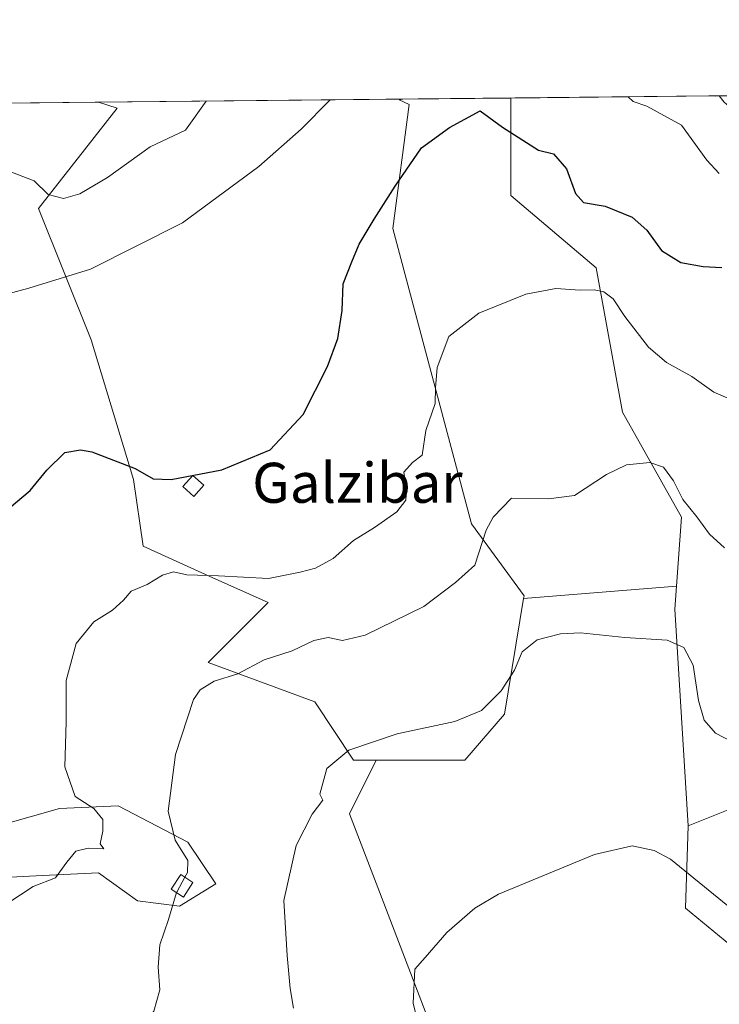
# Model space of a CAD drawing. Units: metres. Extents: x 570090 to 573533, y 4712592 to 4714941.
# Drawn here: x 571895 to 572035, y 4714744 to 4714941 of the extents above; entities that cross this region are included whole.
import ezdxf
from ezdxf.enums import TextEntityAlignment as Align

# ---------------------------------------------------------------- set-up
doc = ezdxf.new("R2010")
doc.units = ezdxf.units.M
doc.header["$MEASUREMENT"] = 0
for name, color, linetype, lineweight in [('Camino Cxs', 7, 'Continuous', 0), ('Comarca CxS', 21, 'Continuous', 0), ('Comunidad Autónoma CxS', 142, 'Continuous', 0), ('Cultivos herbáceos CxS', 92, 'Continuous', 0), ('Cultivos leñosos CxS', 92, 'Continuous', 0), ('Curva de nivel maestra', 30, 'Continuous', 30), ('Curva de nivel normal', 30, 'Continuous', 0), ('Edificación ligera Cxs', 1, 'Continuous', 0), ('Matorral CxS', 135, 'Continuous', 0), ('Municipio CxS', 4, 'Continuous', 0), ('Pastizal CxS', 92, 'Continuous', 0), ('Provincia CxS', 1, 'Continuous', 0), ('Texto cartográfico', 7, 'Continuous', 0)]:
    doc.layers.add(name, color=color, linetype=linetype, lineweight=lineweight)
doc.styles.add('Style-Arial', font='txt')

# ---------------------------------------------------------------- blocks, each defined once
blk = doc.blocks.new('*U6')
at = {"layer": 'Matorral CxS', "color": 135, "linetype": 'Continuous', "lineweight": 0}
for points in [[(572048.6879000004, 4714787.730699999, 534.9388000000035), (572029.0107000005, 4714779.8563, 531.4955000000045), (572026.3887, 4714823.168500001, 536.3874000000069), (572026.7156999996, 4714827.750499999, 537.7109999999957), (572027.6999000004, 4714841.543299999, 539.7991000000038), (572015.8942999998, 4714862.5437, 541.6763000000064), (572010.6482999995, 4714891.4179, 546.5344999999943), (571993.5943, 4714905.8563, 548.2700999999943), (571993.5778999999, 4714925.1527, 551.1083000000071), (571993.5897000004, 4714925.3485, 551.131899999993), (572034.5102000004, 4714925.771400001, 557.6429000000062), (572034.5608999999, 4714925.720699999, 557.6426000000065), (572034.5965, 4714925.772299999, 557.6532000000007), (572179.1107000001, 4714927.266000001, 545.0985999999976)], [(571891.5740999999, 4714779.9453, 548.113200000007), (571903.3031000001, 4714783.2963, 545.8493000000017), (571915.0323000001, 4714783.854699999, 543.545299999998), (571928.9955000002, 4714776.593499999, 539.9254999999976), (571934.5802999996, 4714768.2159, 538.9005999999936), (571927.3196999999, 4714763.747300001, 540.4735999999976), (571918.9414999997, 4714764.864499999, 542.6938999999984), (571911.1222999999, 4714770.449899999, 544.3417000000045), (571899.9517000001, 4714769.8915, 545.982799999998), (571888.2225000003, 4714769.3333, 547.6563000000025)]]:
    blk.add_polyline3d(points, dxfattribs=at)
blk = doc.blocks.new('*U9')
at = {"layer": 'Pastizal CxS', "color": 92, "linetype": 'Continuous', "lineweight": 0}
blk.add_polyline3d([(571992.2812999999, 4714802.1687, 535.0724000000046), (571984.4099000003, 4714792.981699999, 533.1952000000019), (571966.6185, 4714792.981899999, 534.7348000000056), (571962.1089000005, 4714792.981899999, 535.3208000000013), (571954.3932999996, 4714804.594900001, 537.7966000000015), (571933.0695000002, 4714812.4891, 541.7483999999968), (571945.0569000002, 4714824.481100001, 544.0828000000038), (571933.2500999998, 4714829.7315, 545.7008999999962), (571920.0396999996, 4714835.7489, 547.6524000000063), (571918.1054999996, 4714849.080900001, 549.8748999999953), (571909.6388999998, 4714876.982100001, 553.3798999999999), (571899.1442999998, 4714903.2323, 559.3845000000001), (571914.8397000004, 4714923.316299999, 562.4593000000023), (571911.1001000004, 4714924.495800001, 562.9529999999941), (571971.9996999997, 4714925.125399999, 552.8019999999962), (571971.2166999998, 4714925.017300001, 553.0170000000071), (571973.2729000002, 4714924.044500001, 552.2905000000028), (571969.9820999998, 4714899.293299999, 549.8359000000055), (571985.7226999998, 4714840.230699999, 541.522100000002), (571996.2169000005, 4714825.7937, 539.079700000002), (571996.1278999997, 4714825.259500001, 538.9615000000049)], close=True, dxfattribs=at)
blk.add_3dface([(572034.5965, 4714925.772299999, 557.6532000000007), (572034.5608999999, 4714925.720699999, 557.6426000000065), (572034.5102000004, 4714925.771400001, 557.6429000000062)], dxfattribs=at)

msp = doc.modelspace()

# ---------------------------------------------------------------- linework, layer by layer
at = {"layer": 'Camino Cxs', "color": 7, "linetype": 'Continuous', "lineweight": 0}
for points in [[(572036.2319, 4714924.493100001, 558.1564000000071), (572035.2671999997, 4714925.779200001, 558.0516000000061), (572037.7744000005, 4714925.805199999, 558.342499999999)], [(572075.6769000003, 4714918.3125, 560.2465999999986), (572074.1719000004, 4714918.2283, 560.1450000000041), (572070.2386999996, 4714918.777100001, 559.9339999999938), (572065.7323000003, 4714918.5067, 559.5215000000027), (572061.5827000003, 4714918.5067, 559.0947000000015), (572057.0957000004, 4714919.348099999, 558.7893999999942), (572054.3387000002, 4714919.8817, 558.5763000000006), (572050.3367, 4714919.9727, 558.2608000000037), (572047.7855000002, 4714920.337099999, 558.1824999999953), (572045.0081000002, 4714920.337099999, 558.0325000000012), (572042.7505000001, 4714920.807499999, 557.9768999999942), (572041.1051000003, 4714921.0131, 558.0359999999928), (572039.1611000003, 4714922.240900001, 558.2317999999941), (572037.6369000003, 4714923.288699999, 558.2958999999975), (572036.2319, 4714924.493100001, 558.1564000000071), (572035.2671999997, 4714925.779100001, 558.0516000000061)]]:
    msp.add_polyline3d(points, dxfattribs=at)
at = {"layer": 'Comarca CxS', "color": 21, "linetype": 'Continuous', "lineweight": 0, "flags": 128}
msp.add_lwpolyline([(570507.4236609705, 4712596.468513587), (570113.0400005261, 4712592.389982843), (570103.1985705072, 4713569.89033646), (570092.4147705848, 4714640.991611038), (570089.9027291393, 4714890.500208513), (570089.7500005277, 4714905.669982819), (570095.3549952793, 4714905.727917191), (571842.683653668, 4714923.788663534), (573508.8000005535, 4714941.009982817), (573533.230000554, 4712627.759982842)], close=True, dxfattribs=at)
at = {"layer": 'Comunidad Autónoma CxS', "color": 142, "linetype": 'Continuous', "lineweight": 0, "flags": 128}
msp.add_lwpolyline([(570507.4236609705, 4712596.468513587), (570113.0400005261, 4712592.389982843), (570103.1985705072, 4713569.89033646), (570092.4147705848, 4714640.991611038), (570089.9027291393, 4714890.500208513), (570089.7500005277, 4714905.669982819), (570095.3549952793, 4714905.727917191), (571842.683653668, 4714923.788663534), (573508.8000005535, 4714941.009982817), (573533.230000554, 4712627.759982842)], close=True, dxfattribs=at)
at = {"layer": 'Cultivos herbáceos CxS', "color": 92, "linetype": 'Continuous', "lineweight": 0, "extrusion": (0.04057928940347785, 0.003304683888428046, 0.9991708564284222), "elevation": 39330.718107083, "flags": 128}
msp.add_lwpolyline([(4652839.663631781, -952025.067233321), (4652839.663631781, -951994.3527035334)], dxfattribs=at)
at = {"layer": 'Cultivos herbáceos CxS', "color": 92, "linetype": 'Continuous', "lineweight": 0, "extrusion": (-0.794740568507075, -0.1154125657807392, 0.5958752960384898), "elevation": -998442.7964347803, "flags": 128}
msp.add_lwpolyline([(-4583677.430246879, 741504.3945826534), (-4583672.942804858, 741502.7464218453), (-4583629.703395463, 741496.6549758969)], dxfattribs=at)
at = {"layer": 'Cultivos herbáceos CxS', "color": 92, "linetype": 'Continuous', "lineweight": 0}
msp.add_polyline3d([(572029.0107000005, 4714779.8563, 531.4955000000045), (572028.5201000003, 4714763.347300001, 528.8776999999973), (572043.2405000003, 4714751.269099999, 528.0754000000015), (572056.4512999998, 4714725.9801, 525.2909999999974), (571997.5255000005, 4714687.981100001, 525.6658000000025), (571990.9671, 4714697.169299999, 527.2324999999983), (571988.5105, 4714711.259500001, 527.5314000000071), (571966.9959000006, 4714767.499299999, 532.7228000000032), (571961.3343000002, 4714782.219699999, 534.1852000000072), (571966.6185, 4714792.981899999, 534.7348000000056), (571984.4099000003, 4714792.981699999, 533.1952000000019), (571992.2812999999, 4714802.1687, 535.0724000000046), (571996.1278999997, 4714825.259500001, 538.9615000000049), (572026.7156999996, 4714827.750499999, 537.7109999999957), (572026.3887, 4714823.168500001, 536.3874000000069)], close=True, dxfattribs=at)
for points in [[(571966.6185, 4714792.981899999, 534.7348000000056), (571984.4099000003, 4714792.981699999, 533.1952000000019), (571992.2812999999, 4714802.1687, 535.0724000000046), (571996.1278999997, 4714825.259500001, 538.9615000000049)], [(571966.6185, 4714792.981899999, 534.7348000000056), (571961.3343000002, 4714782.219699999, 534.1852000000072), (571966.9959000006, 4714767.499299999, 532.7228000000032), (571988.5105, 4714711.259500001, 527.5314000000071), (571990.9671, 4714697.169299999, 527.2324999999983)], [(572029.0107000005, 4714779.8563, 531.4955000000045), (572028.5201000003, 4714763.347300001, 528.8776999999973), (572043.2405000003, 4714751.269099999, 528.0754000000015), (572056.4512999998, 4714725.9801, 525.2909999999974), (571997.5255000005, 4714687.981100001, 525.6658000000025)]]:
    msp.add_polyline3d(points, dxfattribs=at)
at = {"layer": 'Cultivos leñosos CxS', "color": 92, "linetype": 'Continuous', "lineweight": 0, "extrusion": (0.02204987101512155, 0.0002278923320432683, 0.9997568460647327), "elevation": 14247.87724383975, "flags": 128}
msp.add_lwpolyline([(4708762.12999577, -620397.7657332864), (4708762.12999577, -620444.860999201)], dxfattribs=at)
at = {"layer": 'Cultivos leñosos CxS', "color": 92, "linetype": 'Continuous', "lineweight": 0, "extrusion": (0.07711664726583341, 0.0007965267465189353, 0.9970217591705907), "elevation": 48415.2825395265, "flags": 128}
msp.add_lwpolyline([(4708766.137679617, -618747.6328984656), (4708766.137679617, -618769.2885458362)], dxfattribs=at)
at = {"layer": 'Cultivos leñosos CxS', "color": 92, "linetype": 'Continuous', "lineweight": 0, "extrusion": (0.04057928940347785, 0.003304683888428046, 0.9991708564284222), "elevation": 39330.718107083, "flags": 128}
msp.add_lwpolyline([(4652839.663631781, -952025.067233321), (4652839.663631781, -951994.3527035334)], dxfattribs=at)
at = {"layer": 'Cultivos leñosos CxS', "color": 92, "linetype": 'Continuous', "lineweight": 0}
for points in [[(571864.0188999996, 4714924.009199999, 563.9915000000037), (571911.1001000004, 4714924.495800001, 562.9529999999941), (571914.8397000004, 4714923.316299999, 562.4593000000023), (571899.1442999998, 4714903.2323, 559.3845000000001), (571909.6388999998, 4714876.982100001, 553.3798999999999), (571918.1054999996, 4714849.080900001, 549.8748999999953), (571920.0396999996, 4714835.7489, 547.6524000000063), (571933.2500999998, 4714829.7315, 545.7008999999962), (571945.0569000002, 4714824.481100001, 544.0828000000038), (571933.0695000002, 4714812.4891, 541.7483999999968), (571954.3932999996, 4714804.594900001, 537.7966000000015), (571962.1089000005, 4714792.981899999, 535.3208000000013), (571966.6185, 4714792.981899999, 534.7348000000056), (571961.3343000002, 4714782.219699999, 534.1852000000072), (571966.9959000006, 4714767.499299999, 532.7228000000032), (571988.5105, 4714711.259500001, 527.5314000000071)], [(571911.0997000001, 4714924.4959, 562.9530999999988), (571914.8397000004, 4714923.316299999, 562.4593000000023), (571899.1442999998, 4714903.2323, 559.3845000000001), (571909.6388999998, 4714876.982100001, 553.3798999999999), (571918.1054999996, 4714849.080900001, 549.8748999999953), (571920.0396999996, 4714835.7489, 547.6524000000063), (571933.2500999998, 4714829.7315, 545.7008999999962), (571945.0569000002, 4714824.481100001, 544.0828000000038), (571933.0695000002, 4714812.4891, 541.7483999999968), (571954.3932999996, 4714804.594900001, 537.7966000000015), (571962.1089000005, 4714792.981899999, 535.3208000000013), (571966.6185, 4714792.981899999, 534.7348000000056)], [(571971.9974999996, 4714925.125399999, 552.8027000000002), (571971.2166999998, 4714925.017300001, 553.0170000000071), (571973.2729000002, 4714924.044500001, 552.2905000000028), (571969.9820999998, 4714899.293299999, 549.8359000000055), (571985.7226999998, 4714840.230699999, 541.522100000002), (571996.2169000005, 4714825.7937, 539.079700000002), (571996.1278999997, 4714825.259500001, 538.9615000000049)], [(571993.5897000004, 4714925.3486, 551.131899999993), (571993.5778999999, 4714925.1527, 551.1083000000071), (571993.5943, 4714905.8563, 548.2700999999943), (572010.6482999995, 4714891.4179, 546.5344999999943), (572015.8942999998, 4714862.5437, 541.6763000000064), (572027.6999000004, 4714841.543299999, 539.7991000000038), (572026.7156999996, 4714827.750499999, 537.7109999999957)], [(572056.4512999998, 4714725.9801, 525.2909999999974), (572043.2405000003, 4714751.269099999, 528.0754000000015), (572028.5201000003, 4714763.347300001, 528.8776999999973), (572029.0107000005, 4714779.8563, 531.4955000000045), (572048.6879000004, 4714787.730699999, 534.9388000000035), (572068.3655000003, 4714817.9177, 541.5286999999954), (572065.9237000003, 4714846.140699999, 545.6790000000037), (572069.9710999997, 4714849.8069, 546.6931000000042), (572070.9892999995, 4714850.729699999, 546.9570999999996), (572082.5312999999, 4714842.646500001, 547.1435999999958), (572084.1079000002, 4714841.542500001, 547.175700000007), (572110.3438999997, 4714840.2291, 545.9928000000073), (572131.3327000003, 4714832.353700001, 543.3234999999986), (572127.3970999997, 4714798.230000001, 539.0915999999997), (572140.5153000001, 4714783.7915, 534.282600000006), (572157.5669, 4714771.9803, 531.6717999999964), (572179.8668999998, 4714761.479499999, 529.761799999993), (572196.9217999997, 4714747.040899999, 526.2375999999931)], [(572131.3327000003, 4714832.353700001, 543.3234999999986), (572110.3438999997, 4714840.2291, 545.9928000000073), (572084.1079000002, 4714841.542500001, 547.175700000007), (572082.5312999999, 4714842.646500001, 547.1435999999958), (572070.9892999995, 4714850.729699999, 546.9570999999996), (572069.9710999997, 4714849.8069, 546.6931000000042), (572065.9237000003, 4714846.140699999, 545.6790000000037), (572068.3655000003, 4714817.9177, 541.5286999999954), (572048.6879000004, 4714787.730699999, 534.9388000000035), (572029.0107000005, 4714779.8563, 531.4955000000045)], [(571966.6185, 4714792.981899999, 534.7348000000056), (571961.3343000002, 4714782.219699999, 534.1852000000072), (571966.9959000006, 4714767.499299999, 532.7228000000032), (571988.5105, 4714711.259500001, 527.5314000000071), (571990.9671, 4714697.169299999, 527.2324999999983)], [(571888.2225000003, 4714769.3333, 547.6563000000025), (571899.9517000001, 4714769.8915, 545.982799999998), (571911.1222999999, 4714770.449899999, 544.3417000000045), (571918.9414999997, 4714764.864499999, 542.6938999999984), (571927.3196999999, 4714763.747300001, 540.4735999999976), (571934.5802999996, 4714768.2159, 538.9005999999936), (571928.9955000002, 4714776.593499999, 539.9254999999976), (571915.0323000001, 4714783.854699999, 543.545299999998), (571903.3031000001, 4714783.2963, 545.8493000000017), (571891.5740999999, 4714779.9453, 548.113200000007)], [(571891.5740999999, 4714779.9453, 548.113200000007), (571903.3031000001, 4714783.2963, 545.8493000000017), (571915.0323000001, 4714783.854699999, 543.545299999998), (571928.9955000002, 4714776.593499999, 539.9254999999976), (571934.5802999996, 4714768.2159, 538.9005999999936), (571927.3196999999, 4714763.747300001, 540.4735999999976), (571918.9414999997, 4714764.864499999, 542.6938999999984), (571911.1222999999, 4714770.449899999, 544.3417000000045), (571899.9517000001, 4714769.8915, 545.982799999998), (571888.2225000003, 4714769.3333, 547.6563000000025)], [(572029.0107000005, 4714779.8563, 531.4955000000045), (572028.5201000003, 4714763.347300001, 528.8776999999973), (572043.2405000003, 4714751.269099999, 528.0754000000015), (572056.4512999998, 4714725.9801, 525.2909999999974), (571997.5255000005, 4714687.981100001, 525.6658000000025)]]:
    msp.add_polyline3d(points, dxfattribs=at)
msp.add_polyline3d([(572026.7156999996, 4714827.750499999, 537.7109999999957), (571996.1278999997, 4714825.259500001, 538.9615000000049), (571996.2169000005, 4714825.7937, 539.079700000002), (571985.7226999998, 4714840.230699999, 541.522100000002), (571969.9820999998, 4714899.293299999, 549.8359000000055), (571973.2729000002, 4714924.044500001, 552.2905000000028), (571971.2166999998, 4714925.017300001, 553.0170000000071), (571971.9996999997, 4714925.125399999, 552.8019999999962), (571993.5897000004, 4714925.3485, 551.131899999993), (571993.5778999999, 4714925.1527, 551.1083000000071), (571993.5943, 4714905.8563, 548.2700999999943), (572010.6482999995, 4714891.4179, 546.5344999999943), (572015.8942999998, 4714862.5437, 541.6763000000064), (572027.6999000004, 4714841.543299999, 539.7991000000038)], close=True, dxfattribs=at)
at = {"layer": 'Curva de nivel maestra', "color": 30, "linetype": 'Continuous', "lineweight": 30, "elevation": 550, "flags": 128}
msp.add_lwpolyline([(571891.9900000002, 4714842.2601), (571897.4199999999, 4714846.9001), (571900.8099999996, 4714850.960100001), (571904.4000000004, 4714854.470100001), (571907.5099999999, 4714855.040100001), (571909.7699999996, 4714854.590100001), (571918.4699999997, 4714851.290100001), (571922.0700000003, 4714849.220100001), (571925.6500000004, 4714849.090100001), (571935.75, 4714850.9901), (571945.4600000001, 4714854.9801), (571952.0300000003, 4714862.100099999), (571956.8799999999, 4714871.6601), (571958.9800000004, 4714877.270099999), (571959.8499999996, 4714882.840100001), (571960.0499999998, 4714888.210100001), (571961.75, 4714892.620100001), (571963.2300000004, 4714896.110099999), (571966.2400000002, 4714901.1601), (571970.4600000001, 4714907.7301), (571975.6900000004, 4714915.420100001), (571981.3399999999, 4714919.440099999), (571987.4199999999, 4714922.7601), (571991.8799999999, 4714919.550100001), (571999.1100000005, 4714914.940099999), (572002.1200000001, 4714914.190099999), (572004.7100000001, 4714911.170100001), (572006.4800000004, 4714906.280099999), (572008.1200000001, 4714904.470100001), (572012.4299999997, 4714903.7301), (572017.8399999999, 4714901.520099999), (572020.75, 4714898.9001), (572023.7100000001, 4714894.850099999), (572027.5800000001, 4714892.4801), (572032.0199999996, 4714891.640100001), (572035.79, 4714891.470100001)], dxfattribs=at)
at = {"layer": 'Curva de nivel normal', "color": 30, "linetype": 'Continuous', "lineweight": 0, "flags": 128}
for points, elevation in [([(571887.9800000004, 4714884.870100001), (571897.1600000003, 4714887.360099999), (571909.5499999998, 4714891.120100001), (571927.9400000004, 4714900.390100001), (571943.2000000002, 4714911.640100001), (571951.6299999999, 4714919.130100001), (571957.4511000002, 4714924.9749)], 555), ([(571892.8399999999, 4714910.840100001), (571898.2300000004, 4714908.7601), (571901.0599999996, 4714906.0601), (571904.1399999997, 4714905.290100001), (571907.4100000003, 4714906.1601), (571912.9400000004, 4714909.4901), (571921.4600000001, 4714915.590100001), (571928.4900000002, 4714918.9001), (571932.6301999995, 4714924.718400001)], 560), ([(572017.0586000001, 4714925.591), (572018.0300000003, 4714924.640100001), (572020.7999999998, 4714923.7501), (572027.7100000001, 4714919.920100001), (572032.7599999999, 4714912.9101), (572035.2699999996, 4714910.2501)], 555), ([(572038.3899999997, 4714864.720100001), (572034.1699999999, 4714866.520099999), (572029.7999999998, 4714869.640100001), (572024.7199999997, 4714872.4901), (572021.0899999999, 4714875.520099999), (572016.4000000004, 4714881.640100001), (572014.0499999998, 4714885.220100001), (572012.1600000003, 4714886.620100001), (572010.2100000001, 4714886.9901), (572007.4199999999, 4714886.9001), (572002.5899999999, 4714887.280099999), (571996.5899999999, 4714886.130100001), (571987.2000000002, 4714882.3101), (571981.1500000004, 4714877.6601), (571978.8200000003, 4714871.4901), (571978.5, 4714867.4101), (571978.4199999999, 4714864.280099999), (571976.5499999998, 4714858.880100001), (571975.8200000003, 4714853.970100001), (571973.9000000004, 4714852.4801), (571972.1799999997, 4714850.5701), (571972.7300000004, 4714847.270099999), (571972.5899999999, 4714844.940099999), (571970.7599999999, 4714842.630100001), (571966.3399999999, 4714839.450099999), (571962.1100000005, 4714836.9001), (571958.0700000003, 4714833.280099999), (571954.54, 4714831.340100001), (571951.4800000004, 4714830.5601), (571945.1200000001, 4714829.290100001), (571935.1200000001, 4714829.800100001), (571928.79, 4714830.0101), (571926.1200000001, 4714830.630100001), (571923.9400000004, 4714829.9801), (571920.8799999999, 4714828.100099999), (571917.6299999999, 4714826.7601), (571916.1100000005, 4714824.940099999), (571913.9400000004, 4714822.940099999), (571910.2000000002, 4714820.630100001), (571906.6399999997, 4714816.270099999), (571904.6299999999, 4714808.920100001), (571904.6500000004, 4714800.600099999), (571904.3700000001, 4714791.600099999), (571906.4199999999, 4714785.690099999), (571910.1600000003, 4714783.3201), (571912, 4714781.130100001), (571912.0099999999, 4714778.780099999), (571911.4600000001, 4714776.2601), (571912.1699999999, 4714775.210100001), (571909.0800000001, 4714775.4001), (571906.5999999996, 4714774.7401), (571904.7800000003, 4714772.600099999), (571902.5199999996, 4714769.460100001), (571898.0700000003, 4714767.710100001), (571892.9699999997, 4714764.360099999)], 545), ([(571928.3739999998, 4714769.550899999), (571928.8899999997, 4714770.5001), (571928.9500000002, 4714772.9001), (571926.4299999997, 4714776.950099999), (571925.0700000003, 4714782.7601), (571926.5199999996, 4714794.120100001), (571930.1200000001, 4714805.0801), (571931.4600000001, 4714807.030099999), (571934.2400000002, 4714808.7501), (571938.9500000002, 4714810.200099999), (571944.25, 4714813.0101), (571949.8499999996, 4714814.850099999), (571954.1600000003, 4714816.9101), (571957.0499999998, 4714817.4901), (571959.9299999997, 4714816.9001), (571964.4600000001, 4714817.9801), (571976.1799999997, 4714823.6801), (571982.5099999999, 4714828.460100001), (571986.4000000004, 4714831.940099999), (571988.6200000001, 4714838.960100001), (571990.0700000003, 4714841.5801), (571993.7000000002, 4714845.3201), (572001.0800000001, 4714845.2301), (572006.3399999999, 4714845.9101), (572012.7400000002, 4714850.100099999), (572016.6799999997, 4714852.0101), (572021.3600000005, 4714852.5101), (572024.1200000001, 4714851.530099999), (572026.1200000001, 4714848.8301), (572027.9699999997, 4714845.090100001), (572030.7400000002, 4714841.630100001), (572033.3200000003, 4714838.130100001), (572036.3300000001, 4714835.4301)], 540), ([(571950.0999999996, 4714743.370100001), (571949.4699999997, 4714747.290100001), (571948.8799999999, 4714753.9301), (571948.2100000001, 4714764.9301), (571950.6299999999, 4714775.9301), (571953.8700000001, 4714782.1501), (571955.9699999997, 4714784.9901), (571955.4100000003, 4714786.1601), (571956.7599999999, 4714791.300100001), (571961.2100000001, 4714794.940099999), (571970.8200000003, 4714798.200099999), (571982.3600000005, 4714800.720100001), (571987.7199999997, 4714802.9001), (571991.6600000003, 4714806.850099999), (571994.2800000003, 4714810.940099999), (571995.8499999996, 4714814.640100001), (571998.8499999996, 4714816.9901), (572003.5, 4714818.2301), (572007.5199999996, 4714818.4001), (572016.3600000005, 4714817.5001), (572024.8600000005, 4714816.940099999), (572028.1500000004, 4714815.520099999), (572030.0199999996, 4714811.970100001), (572031.1299999999, 4714804.920100001), (572032.2199999997, 4714800.960100001), (572034.5199999996, 4714798.340100001), (572039.5, 4714795.7601)], 535), ([(571975.1799999997, 4714739.6801), (571974.0599999996, 4714744.370100001), (571974.3600000005, 4714751.200099999), (571976.4500000002, 4714753.540100001), (571980.7999999998, 4714758.4901), (571986.3799999999, 4714763.350099999), (571991.1299999999, 4714766.140100001), (572010.3099999996, 4714774.110099999), (572017.8399999999, 4714775.8301), (572022.25, 4714774.870100001), (572025.4900000002, 4714773.1601), (572036.9400000004, 4714763.860099999), (572040.5, 4714760.780099999), (572042.1299999999, 4714760.340100001), (572044.5599999996, 4714761.220100001), (572047.4699999997, 4714760.9801), (572049.4699999997, 4714759.610099999), (572052.6799999997, 4714757.1501), (572055.7199999997, 4714753.520099999), (572058.2199999997, 4714752.920100001), (572060.6200000001, 4714751.700099999), (572064.4100000003, 4714747.780099999), (572067.2800000003, 4714744.0801)], 530), ([(571926.7320999998, 4714766.474400001), (571926.7699999996, 4714766.600099999), (571928.3739999998, 4714769.550899999)], 540), ([(571892.2000000002, 4714723.840100001), (571898.1100000005, 4714723.5601), (571902.2000000002, 4714724.6501), (571906.2400000002, 4714726.9801), (571910.8399999999, 4714729.300100001), (571915.1399999997, 4714733.120100001), (571918.4600000001, 4714738.040100001), (571922.1600000003, 4714742.790100001), (571923.3799999999, 4714747.0601), (571923.04, 4714751.590100001), (571923.4000000004, 4714756.020099999), (571925.1100000005, 4714761.090100001), (571926.7320999998, 4714766.474400001)], 540)]:
    msp.add_lwpolyline(points, dxfattribs=dict(at, elevation=elevation))
at = {"layer": 'Edificación ligera Cxs', "color": 1, "linetype": 'Continuous', "lineweight": 0}
for points in [[(571932.1901000004, 4714847.920100001, 550.4524999999994), (571930.2100999998, 4714845.6801, 550.1777000000002), (571927.9801000003, 4714847.670100001, 550.8080000000045), (571929.9600999998, 4714849.9001, 551.3632999999973), (571932.1901000004, 4714847.920100001, 550.4524999999994)], [(571930.0100999996, 4714768.5001, 540.3527999999933), (571928.1401000004, 4714765.5701, 540.7695999999996), (571925.6801000005, 4714767.1501, 541.7550000000047), (571927.5500999996, 4714770.0801, 541.241399999999), (571930.0100999996, 4714768.5001, 540.3527999999933)]]:
    msp.add_polyline3d(points, dxfattribs=at)
for points in [[(571932.1901000004, 4714847.920100001, 551.3632999999973), (571930.2100999998, 4714845.6801, 551.3632999999973), (571927.9801000003, 4714847.670100001, 551.3632999999973), (571929.9600999998, 4714849.9001, 551.3632999999973)], [(571930.0100999996, 4714768.5001, 541.7550000000047), (571928.1401000004, 4714765.5701, 541.7550000000047), (571925.6801000005, 4714767.1501, 541.7550000000047), (571927.5500999996, 4714770.0801, 541.7550000000047)]]:
    msp.add_3dface(points, dxfattribs=at)
at = {"layer": 'Matorral CxS', "color": 135, "linetype": 'Continuous', "lineweight": 0, "extrusion": (-0.1571181535017289, -0.001624152719242004, 0.9875784768655865), "elevation": -96984.0494517625, "flags": 128}
msp.add_lwpolyline([(-4708760.995069722, 613075.8491826981), (-4708760.995069721, 613117.286483333)], dxfattribs=at)
at = {"layer": 'Matorral CxS', "color": 135, "linetype": 'Continuous', "lineweight": 0, "extrusion": (-0.1161066777804417, -0.1219278825645378, 0.9857245207602969), "elevation": -640748.2600310803, "flags": 128}
msp.add_lwpolyline([(-2837193.446459246, 3754666.940901905), (-2837193.374638669, 3754666.939120075), (-2837193.384438083, 3754667.002078088)], dxfattribs=at)
at = {"layer": 'Matorral CxS', "color": 135, "linetype": 'Continuous', "lineweight": 0, "extrusion": (-0.1191385410663064, -0.001225486159585166, 0.9928768837153299), "elevation": -73375.76256056459, "flags": 128}
msp.add_lwpolyline([(-4708792.590401649, 616147.1145769777), (-4708792.590401649, 616147.7902251843)], dxfattribs=at)
at = {"layer": 'Matorral CxS', "color": 135, "linetype": 'Continuous', "lineweight": 0, "extrusion": (-0.1187791281983945, -0.001225711592318945, 0.9929199445753529), "elevation": -73171.2046067487, "flags": 128}
msp.add_lwpolyline([(-4708772.099237859, 616328.6895867138), (-4708772.099237859, 616329.9388979485)], dxfattribs=at)
at = {"layer": 'Matorral CxS', "color": 135, "linetype": 'Continuous', "lineweight": 0, "extrusion": (-0.794740568507075, -0.1154125657807392, 0.5958752960384898), "elevation": -998442.7964347803, "flags": 128}
msp.add_lwpolyline([(-4583677.430246879, 741504.3945826534), (-4583672.942804858, 741502.7464218453), (-4583629.703395463, 741496.6549758969)], dxfattribs=at)
at = {"layer": 'Matorral CxS', "color": 135, "linetype": 'Continuous', "lineweight": 0}
for points in [[(571993.5897000004, 4714925.3486, 551.131899999993), (571993.5778999999, 4714925.1527, 551.1083000000071), (571993.5943, 4714905.8563, 548.2700999999943), (572010.6482999995, 4714891.4179, 546.5344999999943), (572015.8942999998, 4714862.5437, 541.6763000000064), (572027.6999000004, 4714841.543299999, 539.7991000000038), (572026.7156999996, 4714827.750499999, 537.7109999999957)], [(572131.3327000003, 4714832.353700001, 543.3234999999986), (572110.3438999997, 4714840.2291, 545.9928000000073), (572084.1079000002, 4714841.542500001, 547.175700000007), (572082.5312999999, 4714842.646500001, 547.1435999999958), (572070.9892999995, 4714850.729699999, 546.9570999999996), (572069.9710999997, 4714849.8069, 546.6931000000042), (572065.9237000003, 4714846.140699999, 545.6790000000037), (572068.3655000003, 4714817.9177, 541.5286999999954), (572048.6879000004, 4714787.730699999, 534.9388000000035), (572029.0107000005, 4714779.8563, 531.4955000000045)], [(571891.5740999999, 4714779.9453, 548.113200000007), (571903.3031000001, 4714783.2963, 545.8493000000017), (571915.0323000001, 4714783.854699999, 543.545299999998), (571928.9955000002, 4714776.593499999, 539.9254999999976), (571934.5802999996, 4714768.2159, 538.9005999999936), (571927.3196999999, 4714763.747300001, 540.4735999999976), (571918.9414999997, 4714764.864499999, 542.6938999999984), (571911.1222999999, 4714770.449899999, 544.3417000000045), (571899.9517000001, 4714769.8915, 545.982799999998), (571888.2225000003, 4714769.3333, 547.6563000000025)]]:
    msp.add_polyline3d(points, dxfattribs=at)
at = {"layer": 'Municipio CxS', "color": 4, "linetype": 'Continuous', "lineweight": 0, "flags": 128}
msp.add_lwpolyline([(571491.948999999, 4714425.732000001), (571520.3159999994, 4714475.449999998), (571534.0070000008, 4714496.869000002), (571550.3030000002, 4714526.297), (571571.584999999, 4714560.616000001), (571577.0530000008, 4714572.259), (571587.9980000004, 4714592.169000001), (571598.4510000006, 4714609.579000001), (571611.400999999, 4714628.244999999), (571622.8450000006, 4714649.033), (571627.5580000009, 4714662.298000001), (571636.2270000001, 4714691.079), (571638.5540000006, 4714707.966), (571639.0149999998, 4714722.094000001), (571640.5980000009, 4714736.603000001), (571642.0839999999, 4714742.486000001), (571644.8130000003, 4714746.984), (571838.373999999, 4714919.082000001), (571839.895, 4714920.743), (571842.683653668, 4714923.788663534), (573508.8000005535, 4714941.009982817), (573533.230000554, 4712627.759982842), (570507.4236609705, 4712596.468513587)], dxfattribs=at)
at = {"layer": 'Pastizal CxS', "color": 92, "linetype": 'Continuous', "lineweight": 0, "extrusion": (0.1643984635695586, 0.001699605129414064, 0.9863925468688278), "elevation": 102590.1086561153, "flags": 128}
msp.add_lwpolyline([(4708760.259834291, -612084.7240699363), (4708760.259834292, -612146.4670896003)], dxfattribs=at)
at = {"layer": 'Pastizal CxS', "color": 92, "linetype": 'Continuous', "lineweight": 0, "extrusion": (-0.1161066777804417, -0.1219278825645378, 0.9857245207602969), "elevation": -640748.2600310803, "flags": 128}
msp.add_lwpolyline([(-2837193.446459246, 3754666.940901905), (-2837193.374638669, 3754666.939120075), (-2837193.384438083, 3754667.002078088)], dxfattribs=at)
at = {"layer": 'Pastizal CxS', "color": 92, "linetype": 'Continuous', "lineweight": 0, "extrusion": (-0.1196312884308737, -0.001247601116234574, 0.9928176057664488), "elevation": -73761.9345359795, "flags": 128}
msp.add_lwpolyline([(-4708704.136018736, 616776.5867607866), (-4708704.136018737, 616776.6736898387)], dxfattribs=at)
at = {"layer": 'Pastizal CxS', "color": 92, "linetype": 'Continuous', "lineweight": 0}
for points in [[(571911.0997000001, 4714924.4959, 562.9530999999988), (571914.8397000004, 4714923.316299999, 562.4593000000023), (571899.1442999998, 4714903.2323, 559.3845000000001), (571909.6388999998, 4714876.982100001, 553.3798999999999), (571918.1054999996, 4714849.080900001, 549.8748999999953), (571920.0396999996, 4714835.7489, 547.6524000000063), (571933.2500999998, 4714829.7315, 545.7008999999962), (571945.0569000002, 4714824.481100001, 544.0828000000038), (571933.0695000002, 4714812.4891, 541.7483999999968), (571954.3932999996, 4714804.594900001, 537.7966000000015), (571962.1089000005, 4714792.981899999, 535.3208000000013), (571966.6185, 4714792.981899999, 534.7348000000056)], [(571971.9974999996, 4714925.125399999, 552.8027000000002), (571971.2166999998, 4714925.017300001, 553.0170000000071), (571973.2729000002, 4714924.044500001, 552.2905000000028), (571969.9820999998, 4714899.293299999, 549.8359000000055), (571985.7226999998, 4714840.230699999, 541.522100000002), (571996.2169000005, 4714825.7937, 539.079700000002), (571996.1278999997, 4714825.259500001, 538.9615000000049)], [(571966.6185, 4714792.981899999, 534.7348000000056), (571984.4099000003, 4714792.981699999, 533.1952000000019), (571992.2812999999, 4714802.1687, 535.0724000000046), (571996.1278999997, 4714825.259500001, 538.9615000000049)]]:
    msp.add_polyline3d(points, dxfattribs=at)
at = {"layer": 'Provincia CxS', "color": 1, "linetype": 'Continuous', "lineweight": 0, "flags": 128}
msp.add_lwpolyline([(570507.4236609705, 4712596.468513587), (570113.0400005261, 4712592.389982843), (570103.1985705072, 4713569.89033646), (570092.4147705848, 4714640.991611038), (570089.9027291393, 4714890.500208513), (570089.7500005277, 4714905.669982819), (570095.3549952793, 4714905.727917191), (571842.683653668, 4714923.788663534), (573508.8000005535, 4714941.009982817), (573533.230000554, 4712627.759982842)], close=True, dxfattribs=at)

# ---------------------------------------------------------------- block references
at = {"layer": 'Matorral CxS', "color": 135, "linetype": 'Continuous', "lineweight": 0}
msp.add_blockref('*U6', (0, 0), dxfattribs=at)
at = {"layer": 'Pastizal CxS', "color": 92, "linetype": 'Continuous', "lineweight": 0}
msp.add_blockref('*U9', (0, 0), dxfattribs=at)

# ---------------------------------------------------------------- texts
at = {"layer": 'Texto cartográfico', "color": 7, "linetype": 'Continuous', "lineweight": 0, "style": 'Style-Arial'}
msp.add_text('Galzibar', height=8, dxfattribs=at).set_placement((571962.8989280486, 4714848.420150001), align=Align.MIDDLE_CENTER)

doc.saveas('drawing.dxf')
